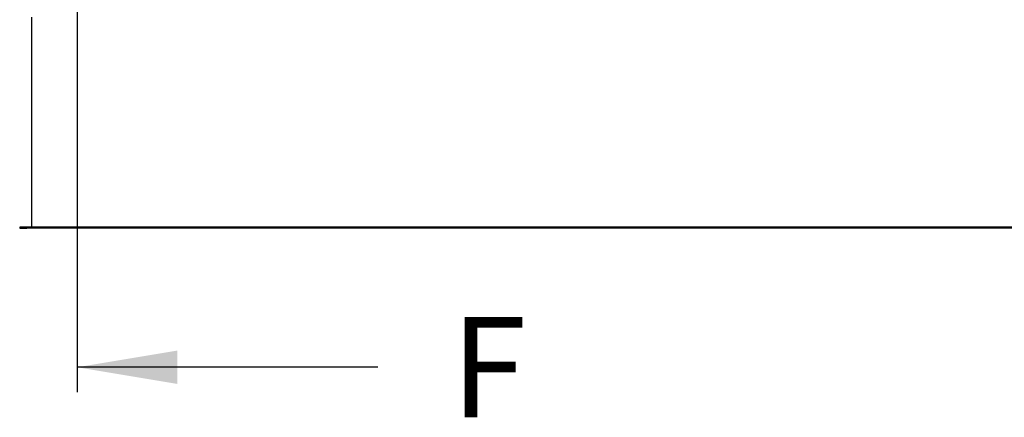
# Model space of a CAD drawing. Units: millimetres. Extents: x 17 to 415, y 9 to 282.
# Drawn here: x 37 to 105, y 9 to 37 of the extents above; entities that cross this region are included whole.
import ezdxf
from ezdxf.lldxf.tags import DXFTag

# ---------------------------------------------------------------- set-up
doc = ezdxf.new("R2010")
doc.units = ezdxf.units.MM
for name, color, linetype in [('Default', 7, 'Continuous'), ('FRAME_LINKS', 7, 'Continuous'), ('FRAME_VOOR', 7, 'Continuous'), ('ISOLATIE2', 7, 'Continuous')]:
    doc.layers.add(name, color=color, linetype=linetype)
tags = doc.linetypes.add('CENTER2', pattern=[28.575, 19.05, -3.175, 3.175, -3.175]).pattern_tags.tags
tags[10:11] = [DXFTag(74, 4), DXFTag(75, 0), DXFTag(340, '0'), DXFTag(46, 0.0), DXFTag(50, 0.0), DXFTag(44, 0.0), DXFTag(45, 0.0)]
tags[8:9] = [DXFTag(74, 4), DXFTag(75, 0), DXFTag(340, '0'), DXFTag(46, 0.0), DXFTag(50, 0.0), DXFTag(44, 0.0), DXFTag(45, 0.0)]
tags[6:7] = [DXFTag(74, 4), DXFTag(75, 0), DXFTag(340, '0'), DXFTag(46, 0.0), DXFTag(50, 0.0), DXFTag(44, 0.0), DXFTag(45, 0.0)]
tags[4:5] = [DXFTag(74, 4), DXFTag(75, 0), DXFTag(340, '0'), DXFTag(46, 0.0), DXFTag(50, 0.0), DXFTag(44, 0.0), DXFTag(45, 0.0)]

# ---------------------------------------------------------------- blocks, each defined once
blk = doc.blocks.new('SE11')
at = {"layer": 'FRAME_LINKS', "color": 7, "linetype": 'Continuous', "lineweight": 30}
for p, q in [((1.225, 0.075), (0.725, 0.075)), ((0.725, 0.075), (0.725, 0)), ((0.725, 0), (1.225, 0)), ((4.225, 0.075), (1.225, 0.075)), ((1.225, 0), (1.225, 0.075)), ((4.225, 0), (1.225, 0)), ((4.225, 0), (4.225, 0.075))]:
    blk.add_line(p, q, dxfattribs=at)
at = {"layer": 'FRAME_VOOR', "color": 7, "linetype": 'Continuous', "lineweight": 30}
for p, q in [((124.375, 0.075), (4.225, 0.075)), ((4.225, 0), (4.225, 0.075)), ((124.375, 0), (4.225, 0))]:
    blk.add_line(p, q, dxfattribs=at)
at = {"layer": 'ISOLATIE2', "color": 7, "linetype": 'Continuous', "lineweight": 30}
blk.add_line((1.575, 0.075), (1.575, 14.735), dxfattribs=at)
blk = doc.blocks.new('SE15')
at = {"insert": (66.699, 16.473), "char_height": 2.5, "width": 3.81819, "attachment_point": 1}
blk.add_mtext('{\\fSolid Edge ISO|b0||i0||c0|p34;\\C126;\\H7.;\\W1.;F}', dxfattribs=at)
blk = doc.blocks.new('SEANNOT_GROUP5')
at = {"linetype": 'Continuous', "lineweight": 0}
blk.add_hatch(color=126, dxfattribs=at).paths.add_polyline_path([(7, 1.167), (0, 0), (7, -1.167)])
at = {"color": 126, "linetype": 'Continuous', "lineweight": 30}
blk.add_line((21, 0), (0, 0), dxfattribs=at)
at = {"color": 126, "linetype": 'Continuous', "lineweight": 30, "const_width": 0.00035}
blk.add_lwpolyline([(7, 1.167), (0, 0), (7, -1.167), (7, 1.167)], close=True, dxfattribs=at)
blk = doc.blocks.new('SE13')
at = {"layer": 'Default', "color": 126, "linetype": 'CENTER2', "lineweight": 30}
for p, q in [((0, 87.558), (0, 0)), ((0, 0), (0, -1.75))]:
    blk.add_line(p, q, dxfattribs=at)
at = {"layer": 'Default', "color": 7}
for name, p in [('SE15', (-40.608, -12.973)), ('SEANNOT_GROUP5', (0, 0))]:
    blk.add_blockref(name, p, dxfattribs=at)

msp = doc.modelspace()

# ---------------------------------------------------------------- block references
at = {"layer": 'Default', "color": 7}
for name, p in [('SE13', (40.60843, 12.97283)), ('SE11', (35.87504, 22.69013))]:
    msp.add_blockref(name, p, dxfattribs=at)

doc.saveas('drawing.dxf')
